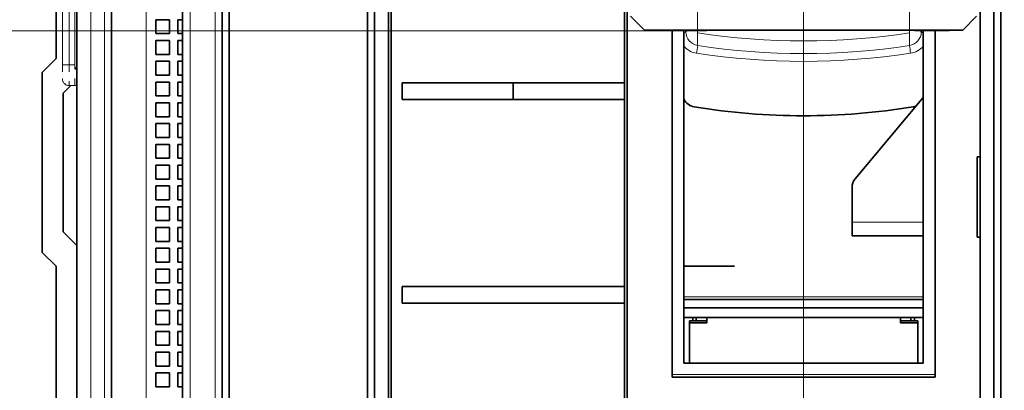
# Model space of a CAD drawing. Extents: x 0 to 420, y 0 to 297.
# Drawn here: x 168 to 182, y 184 to 189 of the extents above; entities that cross this region are included whole.
import ezdxf
from ezdxf.enums import TextEntityAlignment as Align

# ---------------------------------------------------------------- set-up
doc = ezdxf.new("R2010")
doc.units = 0
doc.linetypes.add('DASHDOT', pattern=[18.5, 12, -3, 0.5, -3])
doc.linetypes.add('DASHSPACE', pattern=[30, 12, -18])
doc.layers.get('0').update_dxf_attribs({"lineweight": 13})
doc.styles.get("Standard").update_dxf_attribs({"font": 'isocp.shx'})
doc.dimstyles.get("Standard").update_dxf_attribs({"dimtxt": 2.5, "dimasz": 2.5, "dimexe": 1.25, "dimexo": 0.625, "dimtad": 1, "dimcen": 2.5, "dimadec": 0, "dimazin": 0, "dimtfac": 1, "dimtmove": 0, "dimatfit": 0, "dimfxl": 1, "dimarcsym": 0})

# ---------------------------------------------------------------- blocks, each defined once
blk = doc.blocks.new('*D103')
at = {"color": 7, "lineweight": 13, "ltscale": 0.210018}
blk.add_line((148.326499, 212.108441), (139.92576, 212.108441), dxfattribs=at)
at = {"color": 7, "lineweight": 13}
blk.add_line((141.92576, 166.508441), (141.92576, 212.108441), dxfattribs=at)
at = {"color": 7, "lineweight": 13, "ltscale": 0.012721}
blk.add_line((152.656204, 212.108441), (152.147382, 212.108441), dxfattribs=at)
at = {"color": 7, "lineweight": 13, "ltscale": 0.308053}
blk.add_line((167.400049, 212.108441), (155.077942, 212.108441), dxfattribs=at)
at = {"color": 7, "lineweight": 13, "ltscale": 0.322156}
blk.add_line((152.811981, 166.508441), (139.92576, 166.508441), dxfattribs=at)
at = {"color": 7, "lineweight": 13, "ltscale": 0.320279}
blk.add_line((167.400049, 166.508441), (154.588883, 166.508441), dxfattribs=at)
at = {"color": 7, "lineweight": 13}
for points in [[(142.443399, 210.17659), (141.92576, 212.108441), (141.408121, 210.17659)], [(141.408121, 168.440292), (141.92576, 166.508441), (142.443399, 168.440292)]]:
    blk.add_lwpolyline(points, dxfattribs=at)
for s, p, p2 in [('"', (144.92576, 192.644848), (144.92576, 194.111515)), ('8.98', (144.92576, 184.505367), (144.92576, 192.644849)), ('228', (140.92576, 186.306136), (140.92576, 192.310747))]:
    blk.add_text(s, height=2, rotation=90.000003, dxfattribs=at).set_placement(p, p2, align=Align.FIT)
blk = doc.blocks.new('BLOCK64')
at = {"color": 7, "lineweight": 35}
for p, q in [((-52.5, -46), (-52.5, 48.8)), ((-42.002, 32.9), (-42.002, -41.8)), ((-41.5, -41.3), (-41.5, 26.4)), ((-31.5, 23.3), (-31.5, -41.3)), ((-31, -41.53), (-31, 22.8)), ((13.75, -41.516), (13.75, 22.8)), ((14.25, -41.3), (14.25, 23.3)), ((-30, 22.3), (-30, -41.529)), ((-29.8, 22.1), (-29.8, -41.529)), ((-12.75, 22.3), (-12.75, -41.516)), ((12.75, -41.516), (12.75, 22.3)), ((-50, 10), (-50, -46)), ((-44.86, -42.875), (-44.86, 10)), ((-54, -16), (-54, 9.5)), ((11.5, -13.95), (-11.5, -13.95)), ((-9.5, -13.95), (-9.5, -39)), ((-8.65, -38), (-8.65, -13.95)), ((8.65, -38), (8.65, -13.95)), ((9.5, -39), (9.5, -13.95)), ((-54, -68), (-54, -31))]:
    blk.add_line(p, q, dxfattribs=at)
at = {"color": 7, "lineweight": 13}
for p, q in [((-51.5, -46), (-51.5, 48.8)), ((-44.307, 33.476), (-44.307, -42.376)), ((-42.502, 33.456), (-42.502, -42.356)), ((-50.5, 11), (-50.5, -46)), ((-47.5, 10), (-47.5, -46))]:
    blk.add_line(p, q, dxfattribs=at)
at = {"color": 7, "linetype": 'DASHSPACE', "lineweight": 13}
blk.add_line((-53.55, -16.45), (-53.55, 16.55), dxfattribs=at)
at = {"color": 7, "linetype": 'DASHSPACE', "lineweight": 13, "ltscale": 0.4125}
for p, q in [((-53.05, -16.45), (-53.05, 0.05)), ((-52.65, 0.05), (-52.65, -16.45))]:
    blk.add_line(p, q, dxfattribs=at)
at = {"color": 7, "lineweight": 13, "ltscale": 0.115492}
for p, q in [((-7.655, -9.531), (-7.653, -14.151)), ((7.653, -14.151), (7.655, -9.531))]:
    blk.add_line(p, q, dxfattribs=at)
at = {"color": 7, "lineweight": 35, "ltscale": 0.17875}
blk.add_line((-12.95, -17.75), (-12.95, -10.6), dxfattribs=at)
at = {"color": 7, "lineweight": 35, "ltscale": 0.025}
for p, q in [((-46.8, -13.2), (-46.8, -14.2)), ((-45.8, -13.2), (-46.8, -13.2)), ((-45.8, -13.2), (-45.8, -14.2)), ((-45.2, -13.2), (-45.2, -14.2)), ((-45.8, -14.2), (-46.8, -14.2)), ((-46.8, -14.7), (-46.8, -15.7)), ((-45.8, -14.7), (-46.8, -14.7)), ((-45.8, -14.7), (-45.8, -15.7)), ((-45.2, -14.7), (-45.2, -15.7)), ((-45.8, -15.7), (-46.8, -15.7)), ((-46.8, -16.2), (-46.8, -17.2)), ((-45.8, -16.2), (-46.8, -16.2)), ((-45.8, -16.2), (-45.8, -17.2)), ((-45.2, -16.2), (-45.2, -17.2)), ((-45.8, -17.2), (-46.8, -17.2)), ((-46.8, -17.7), (-46.8, -18.7)), ((-45.8, -17.7), (-46.8, -17.7)), ((-45.8, -17.7), (-45.8, -18.7)), ((-45.2, -17.7), (-45.2, -18.7)), ((-45.8, -18.7), (-46.8, -18.7)), ((-46.8, -19.2), (-46.8, -20.2)), ((-45.8, -19.2), (-46.8, -19.2)), ((-45.8, -19.2), (-45.8, -20.2)), ((-45.2, -19.2), (-45.2, -20.2)), ((-45.8, -20.2), (-46.8, -20.2)), ((-46.8, -20.7), (-46.8, -21.7)), ((-45.8, -20.7), (-46.8, -20.7)), ((-45.8, -20.7), (-45.8, -21.7)), ((-45.2, -20.7), (-45.2, -21.7)), ((-45.8, -21.7), (-46.8, -21.7)), ((-46.8, -22.2), (-46.8, -23.2)), ((-45.8, -22.2), (-46.8, -22.2)), ((-45.8, -22.2), (-45.8, -23.2)), ((-45.2, -22.2), (-45.2, -23.2)), ((-45.8, -23.2), (-46.8, -23.2)), ((-46.8, -23.7), (-46.8, -24.7)), ((-45.8, -23.7), (-46.8, -23.7)), ((-45.8, -23.7), (-45.8, -24.7)), ((-45.2, -23.7), (-45.2, -24.7)), ((-45.8, -24.7), (-46.8, -24.7)), ((-46.8, -25.2), (-46.8, -26.2)), ((-45.8, -25.2), (-46.8, -25.2)), ((-45.8, -25.2), (-45.8, -26.2)), ((-45.2, -25.2), (-45.2, -26.2)), ((-45.8, -26.2), (-46.8, -26.2)), ((-46.8, -26.7), (-46.8, -27.7)), ((-45.8, -26.7), (-46.8, -26.7)), ((-45.8, -26.7), (-45.8, -27.7)), ((-45.2, -26.7), (-45.2, -27.7)), ((-45.8, -27.7), (-46.8, -27.7)), ((-46.8, -28.2), (-46.8, -29.2)), ((-45.8, -28.2), (-46.8, -28.2)), ((-45.8, -28.2), (-45.8, -29.2)), ((-45.2, -28.2), (-45.2, -29.2)), ((3.5, -28.8), (3.5, -27.8)), ((-45.8, -29.2), (-46.8, -29.2)), ((-46.8, -29.7), (-46.8, -30.7)), ((-45.8, -29.7), (-46.8, -29.7)), ((-45.8, -29.7), (-45.8, -30.7)), ((-45.2, -29.7), (-45.2, -30.7)), ((-45.8, -30.7), (-46.8, -30.7)), ((-46.8, -31.2), (-46.8, -32.2)), ((-45.8, -31.2), (-46.8, -31.2)), ((-45.8, -31.2), (-45.8, -32.2)), ((-45.2, -31.2), (-45.2, -32.2)), ((-45.8, -32.2), (-46.8, -32.2)), ((-46.8, -32.7), (-46.8, -33.7)), ((-45.8, -32.7), (-46.8, -32.7)), ((-45.8, -32.7), (-45.8, -33.7)), ((-45.2, -32.7), (-45.2, -33.7)), ((-45.8, -33.7), (-46.8, -33.7)), ((-46.8, -34.2), (-46.8, -35.2)), ((-45.8, -34.2), (-46.8, -34.2)), ((-45.8, -34.2), (-45.8, -35.2)), ((-45.2, -34.2), (-45.2, -35.2)), ((-45.8, -35.2), (-46.8, -35.2)), ((-46.8, -35.7), (-46.8, -36.7)), ((-45.8, -35.7), (-46.8, -35.7)), ((-45.8, -35.7), (-45.8, -36.7)), ((-45.2, -35.7), (-45.2, -36.7)), ((-45.8, -36.7), (-46.8, -36.7)), ((-46.8, -37.2), (-46.8, -38.2)), ((-45.8, -37.2), (-46.8, -37.2)), ((-45.8, -37.2), (-45.8, -38.2)), ((-45.2, -37.2), (-45.2, -38.2)), ((-45.8, -38.2), (-46.8, -38.2)), ((-46.8, -38.7), (-46.8, -39.7)), ((-45.8, -38.7), (-46.8, -38.7)), ((-45.8, -38.7), (-45.8, -39.7)), ((-45.2, -38.7), (-45.2, -39.7)), ((-45.8, -39.7), (-46.8, -39.7))]:
    blk.add_line(p, q, dxfattribs=at)
at = {"color": 7, "lineweight": 35, "ltscale": 0.008491}
for p, q in [((-44.86, -13.2), (-45.2, -13.2)), ((-44.86, -14.2), (-45.2, -14.2)), ((-44.86, -14.7), (-45.2, -14.7)), ((-44.86, -15.7), (-45.2, -15.7)), ((-44.86, -16.2), (-45.2, -16.2)), ((-44.86, -17.2), (-45.2, -17.2)), ((-44.86, -17.7), (-45.2, -17.7)), ((-44.86, -18.7), (-45.2, -18.7)), ((-44.86, -19.2), (-45.2, -19.2)), ((-44.86, -20.2), (-45.2, -20.2)), ((-44.86, -20.7), (-45.2, -20.7)), ((-44.86, -21.7), (-45.2, -21.7)), ((-44.86, -22.2), (-45.2, -22.2)), ((-44.86, -23.2), (-45.2, -23.2)), ((-44.86, -23.7), (-45.2, -23.7)), ((-44.86, -24.7), (-45.2, -24.7)), ((-44.86, -25.2), (-45.2, -25.2)), ((-44.86, -26.2), (-45.2, -26.2)), ((-44.86, -26.7), (-45.2, -26.7)), ((-44.86, -27.7), (-45.2, -27.7)), ((-44.86, -28.2), (-45.2, -28.2)), ((-44.86, -29.2), (-45.2, -29.2)), ((-44.86, -29.7), (-45.2, -29.7)), ((-44.86, -30.7), (-45.2, -30.7)), ((-44.86, -31.2), (-45.2, -31.2)), ((-44.86, -32.2), (-45.2, -32.2)), ((-44.86, -32.7), (-45.2, -32.7)), ((-44.86, -33.7), (-45.2, -33.7)), ((-44.86, -34.2), (-45.2, -34.2)), ((-44.86, -35.2), (-45.2, -35.2)), ((-44.86, -35.7), (-45.2, -35.7)), ((-44.86, -36.7), (-45.2, -36.7)), ((-44.86, -37.2), (-45.2, -37.2)), ((-44.86, -38.2), (-45.2, -38.2)), ((-44.86, -38.7), (-45.2, -38.7)), ((-44.86, -39.7), (-45.2, -39.7))]:
    blk.add_line(p, q, dxfattribs=at)
at = {"color": 7, "lineweight": 35, "ltscale": 0.035355}
for p, q in [((-11.5, -13.95), (-12.5, -12.95)), ((11.5, -13.95), (12.5, -12.95)), ((-55, -17), (-54, -16)), ((-52.5, -29.5), (-53.5, -28.5)), ((-55, -30), (-54, -31))]:
    blk.add_line(p, q, dxfattribs=at)
at = {"color": 7, "lineweight": 35, "ltscale": 0.003182}
for p, q in [((-8.5, -14.077), (-8.5, -13.95)), ((8.5, -13.95), (8.5, -14.077))]:
    blk.add_line(p, q, dxfattribs=at)
at = {"color": 7, "lineweight": 13, "ltscale": 0.022618}
for p, q in [((-7.653, -15.056), (-7.653, -14.151)), ((7.653, -14.151), (7.653, -15.056))]:
    blk.add_line(p, q, dxfattribs=at)
at = {"color": 7, "lineweight": 35, "ltscale": 0.325}
blk.add_line((-55, -17), (-55, -30), dxfattribs=at)
at = {"color": 7, "linetype": 'DASHSPACE', "lineweight": 13, "ltscale": 0.0125}
blk.add_line((-53.55, -16.45), (-53.05, -16.45), dxfattribs=at)
at = {"color": 7, "linetype": 'DASHSPACE', "lineweight": 13, "ltscale": 0.025}
blk.add_line((-53.55, -16.45), (-53.55, -17.45), dxfattribs=at)
at = {"color": 7, "linetype": 'DASHSPACE', "lineweight": 13, "ltscale": 0.01}
for p, q in [((-52.65, -16.45), (-53.05, -16.45)), ((-52.65, -17.95), (-53.05, -17.95))]:
    blk.add_line(p, q, dxfattribs=at)
at = {"color": 7, "linetype": 'DASHSPACE', "lineweight": 13, "ltscale": 0.0375}
for p, q in [((-53.05, -16.45), (-53.05, -17.95)), ((-52.65, -17.95), (-52.65, -16.45))]:
    blk.add_line(p, q, dxfattribs=at)
at = {"color": 7, "lineweight": 35, "ltscale": 0.40125}
for p, q in [((-29, -17.75), (-12.95, -17.75)), ((-12.95, -18.95), (-29, -18.95)), ((-29, -32.45), (-12.95, -32.45)), ((-12.95, -33.65), (-29, -33.65))]:
    blk.add_line(p, q, dxfattribs=at)
at = {"color": 7, "lineweight": 35, "ltscale": 0.03}
for p, q in [((-29, -17.75), (-29, -18.95)), ((-20.975, -18.95), (-20.975, -17.75)), ((-12.95, -18.95), (-12.95, -17.75)), ((-29, -32.45), (-29, -33.65)), ((-12.95, -33.65), (-12.95, -32.45))]:
    blk.add_line(p, q, dxfattribs=at)
at = {"color": 7, "lineweight": 35, "ltscale": 0.019445}
blk.add_line((-52.95, -17.95), (-53.5, -18.5), dxfattribs=at)
at = {"color": 7, "linetype": 'DASHSPACE', "lineweight": 13, "ltscale": 0.00375}
blk.add_line((-52.5, -17.95), (-52.65, -17.95), dxfattribs=at)
at = {"color": 7, "lineweight": 35, "ltscale": 0.25}
blk.add_line((-53.5, -18.5), (-53.5, -28.5), dxfattribs=at)
at = {"color": 7, "lineweight": 35, "ltscale": 0.3375}
blk.add_line((-12.95, -32.45), (-12.95, -18.95), dxfattribs=at)
at = {"color": 7, "lineweight": 35, "ltscale": 0.1912}
blk.add_line((8.65, -18.813), (3.734, -24.672), dxfattribs=at)
at = {"color": 7, "lineweight": 35, "ltscale": 0.145}
blk.add_line((12.55, -28.9), (12.55, -23.1), dxfattribs=at)
at = {"color": 7, "lineweight": 35, "ltscale": 0.005}
for p, q in [((12.55, -23.1), (12.75, -23.1)), ((12.75, -28.9), (12.55, -28.9))]:
    blk.add_line(p, q, dxfattribs=at)
at = {"color": 7, "lineweight": 35, "ltscale": 0.062138}
blk.add_line((3.5, -27.8), (3.5, -25.315), dxfattribs=at)
at = {"color": 7, "lineweight": 13, "ltscale": 0.12875}
blk.add_line((8.65, -27.8), (3.5, -27.8), dxfattribs=at)
at = {"color": 7, "lineweight": 35, "ltscale": 0.12875}
blk.add_line((8.65, -28.8), (3.5, -28.8), dxfattribs=at)
at = {"color": 7, "lineweight": 35, "ltscale": 0.091251}
blk.add_line((-8.65, -31), (-5, -31), dxfattribs=at)
at = {"color": 7, "lineweight": 13, "ltscale": 0.4325}
blk.add_line((-8.65, -33.204), (8.65, -33.204), dxfattribs=at)
at = {"color": 7, "lineweight": 35, "ltscale": 0.4325}
for p, q in [((-8.65, -33.389), (8.65, -33.389)), ((8.65, -33.989), (-8.65, -33.989)), ((-8.65, -34.7), (8.65, -34.7)), ((8.65, -38), (-8.65, -38))]:
    blk.add_line(p, q, dxfattribs=at)
at = {"color": 7, "lineweight": 35, "ltscale": 0.196639}
blk.add_line((-12.95, -41.516), (-12.95, -33.65), dxfattribs=at)
at = {"color": 7, "lineweight": 35, "ltscale": 0.005917}
for p, q in [((-8, -34.937), (-8, -34.7)), ((-7.75, -34.7), (-7.75, -34.937)), ((7.75, -34.7), (7.75, -34.937)), ((7.75, -34.937), (7.75, -34.7)), ((8, -34.937), (8, -34.7))]:
    blk.add_line(p, q, dxfattribs=at)
at = {"color": 7, "lineweight": 35, "ltscale": 0.00961}
for p, q in [((-7, -34.7), (-7, -35.084)), ((7, -34.7), (7, -35.084))]:
    blk.add_line(p, q, dxfattribs=at)
at = {"color": 7, "lineweight": 13, "ltscale": 0.005917}
blk.add_line((7.75, -34.937), (7.75, -34.7), dxfattribs=at)
at = {"color": 7, "lineweight": 35, "ltscale": 0.03125}
for p, q in [((-8.25, -34.937), (-7, -34.937)), ((-8.25, -35.084), (-7, -35.084)), ((7, -34.937), (8.25, -34.937)), ((7, -35.084), (8.25, -35.084))]:
    blk.add_line(p, q, dxfattribs=at)
at = {"color": 7, "lineweight": 35, "ltscale": 0.003693}
for p, q in [((-8.25, -34.937), (-8.25, -35.084)), ((8.25, -34.937), (8.25, -35.084))]:
    blk.add_line(p, q, dxfattribs=at)
at = {"color": 7, "lineweight": 35, "ltscale": 0.07289}
for p, q in [((-8.25, -35.084), (-8.25, -38)), ((8.25, -35.084), (8.25, -38))]:
    blk.add_line(p, q, dxfattribs=at)
at = {"color": 7, "lineweight": 13, "ltscale": 0.475}
blk.add_line((-9.5, -38.8), (9.5, -38.8), dxfattribs=at)
at = {"color": 7, "lineweight": 35, "ltscale": 0.475}
for p, q in [((-9.5, -39), (9.5, -39)), ((9.5, -39), (-9.5, -39))]:
    blk.add_line(p, q, dxfattribs=at)
at = {"color": 7, "lineweight": 13}
for centre, radius, start, end in [((-7.504, -14.07), 0.996, 180.41168, 261.42525), ((7.504, -14.07), 0.996, 278.57474, 359.58832), ((-7.507, -14.124), 1.512, 220.87276, 261.53147), ((-17.203, -14.021), 9.606, 350.4217, 353.81746), ((0, 35.409), 51.61, 261.38662, 278.61355), ((0, 34.853), 50.492, 261.28217, 278.71787), ((17.203, -14.021), 9.606, 186.18262, 189.5783), ((7.507, -14.124), 1.512, 278.46822, 319.1269)]:
    blk.add_arc(centre, radius, start, end, dxfattribs=at)
at = {"color": 7, "linetype": 'DASHSPACE', "lineweight": 13}
for centre, radius, start, end in [((-52.025, -16.456), 0.625, 179.3331, 220.4394), ((-53.05, -17.45), 0.5, 180, 270)]:
    blk.add_arc(centre, radius, start, end, dxfattribs=at)
at = {"color": 7, "lineweight": 35}
for centre, radius, start, end in [((-7.746, -18.501), 1.002, 205.58227, 260.69266), ((0, 29.324), 49.45, 260.79772, 279.20228), ((7.75, -18.509), 0.993, 279.18993, 293.02737), ((4.5, -25.315), 1, 140, 180)]:
    blk.add_arc(centre, radius, start, end, dxfattribs=at)
at = {"color": 7, "lineweight": 13}
for centre, major_axis, ratio, start_param, end_param in [((-9, -14.077), (0.5, 0), 0.202135, 5.488516, 6.283185), ((0, 33.876), (50, 0), 0.971996, 4.558724, 4.866054), ((9, -14.077), (0.5, 0), 0.202135, 3.141593, 3.936236)]:
    blk.add_ellipse(centre, major_axis=major_axis, ratio=ratio, start_param=start_param, end_param=end_param, dxfattribs=at)

msp = doc.modelspace()

# ---------------------------------------------------------------- linework, layer by layer
at = {"color": 7, "linetype": 'DASHDOT', "lineweight": 13}
for p, q in [((178.950049, 145.980573), (178.950049, 231.928372)), ((165.553612, 189.308441), (197.573059, 189.308441))]:
    msp.add_line(p, q, dxfattribs=at)

# ---------------------------------------------------------------- block references
at = {"lineweight": 0, "xscale": 0.2, "yscale": 0.2, "zscale": 0.2}
msp.add_blockref('BLOCK64', (178.950049, 192.108441), dxfattribs=at)

# ---------------------------------------------------------------- dimensions: what is measured, and where the dimension line sits
at = {"color": 0, "lineweight": 0}
dim = msp.add_linear_dim(base=(141.92576, 166.508441), p1=(169.400049, 212.108441), p2=(169.400049, 166.508441), angle=270, dimstyle='STANDARD', override={"dimlfac": 5}, dxfattribs=at)
dim.commit()
dim.dimension.update_dxf_attribs({"geometry": '*D103', "text_midpoint": (141.92576, 189.308441), "dimtype": 161, "oblique_angle": 89.999523})

doc.saveas('drawing.dxf')
